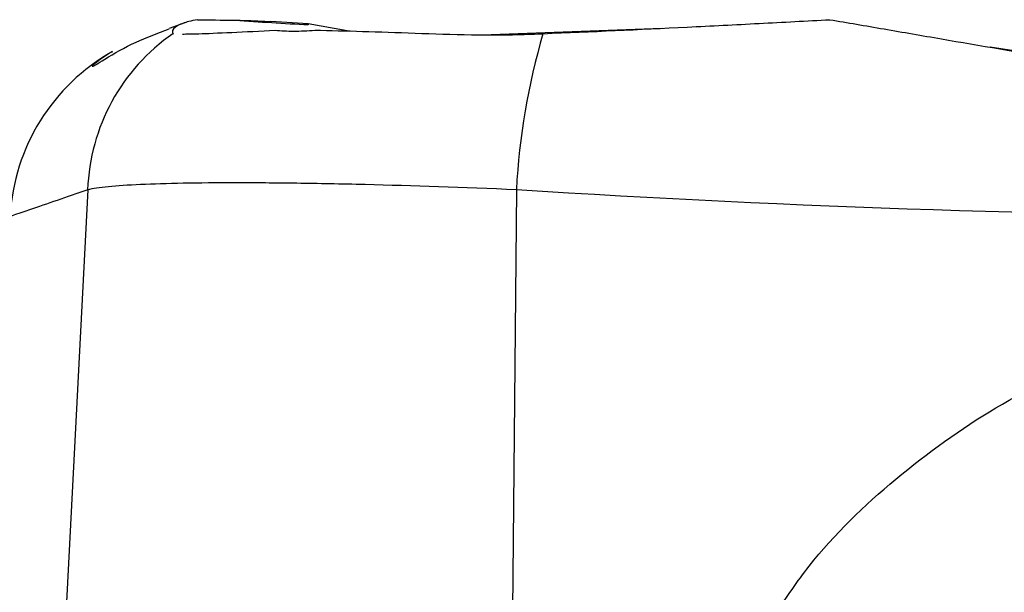
# Model space of a CAD drawing. Units: millimetres. Extents: x 0 to 210, y 0 to 297.
# Drawn here: x 113 to 117, y 268 to 270 of the extents above; entities that cross this region are included whole.
import ezdxf

# ---------------------------------------------------------------- set-up
doc = ezdxf.new("R2010")
doc.units = ezdxf.units.MM

msp = doc.modelspace()

# ---------------------------------------------------------------- linework, layer by layer
at = {"color": 7, "linetype": 'Continuous', "lineweight": 25}
for p, q in [((113.36, 270.3703), (113.2821, 270.3423)), ((113.9734, 270.3653), (113.7872, 270.3766)), ((113.9733, 270.3627), (113.974, 270.361)), ((114.1665, 270.3306), (113.9738, 270.3654)), ((114.8381, 270.3112), (115.7327, 270.3438)), ((117.7577, 270.1865), (117.3641, 270.2489)), ((112.877, 269.5399), (112.768, 267.4255)), ((115.0086, 269.5399), (114.9887, 267.4472))]:
    msp.add_line(p, q, dxfattribs=at)
for centre, radius, start, end in [((115.0921, 291.8872), 21.5552, 266.05806, 267.02671), ((113.8631, 269.505), 0.9868, 124.714, 177.9685), ((118.4479, 269.3531), 3.4444, 163.7658, 176.8913), ((113.4899, 269.3546), 1, 119.2937, 176.9288)]:
    msp.add_arc(centre, radius, start, end, dxfattribs=at)
for points, knots in [([(112.963, 270.19), (113.0101, 270.2183), (113.0953, 270.2695), (113.2249, 270.3185), (113.2829, 270.3404)], [0, 0, 0, 0, 0.552789, 1, 1, 1, 1]), ([(113.4229, 270.3857), (113.3891, 270.3797), (113.3676, 270.3735), (113.3337, 270.3611), (113.3222, 270.355), (113.2979, 270.3372), (113.2952, 270.3261), (113.3012, 270.3161)], [0, 0, 0, 0, 0.25, 0.25, 0.5, 0.5, 1, 1, 1, 1]), ([(113.6102, 270.383), (113.6188, 270.3829), (113.6741, 270.3819), (113.7331, 270.3799), (113.7834, 270.3762), (113.7871, 270.3759)], [0, 0, 0, 0, 0.145595, 0.936603, 1, 1, 1, 1]), ([(115.1408, 270.3161), (115.3806, 270.3261), (115.6199, 270.3372), (115.9775, 270.3549), (116.0966, 270.361), (116.334, 270.3734), (116.4527, 270.3797), (116.5676, 270.3857)], [0, 0, 0, 0, 0.5, 0.5, 0.75, 0.75, 1, 1, 1, 1]), ([(116.5676, 270.3857), (116.6532, 270.3711), (116.7441, 270.3555), (116.9303, 270.3234), (117.0256, 270.307), (117.3138, 270.2574), (117.5099, 270.2237), (117.7085, 270.19)], [0, 0, 0, 0, 0.25, 0.25, 0.5, 0.5, 1, 1, 1, 1]), ([(113.3477, 270.3145), (113.3698, 270.3146), (113.4382, 270.315), (113.6598, 270.3258), (113.81, 270.3332)], [0, 0, 0, 0, 0.322406, 1, 1, 1, 1]), ([(113.81, 270.3332), (113.8375, 270.3305), (113.8684, 270.3291), (113.9346, 270.3291), (113.9698, 270.3305), (114.0072, 270.3332)], [0, 0, 0, 0, 0.5, 0.5, 1, 1, 1, 1]), ([(114.0072, 270.3332), (114.0821, 270.3323), (114.1609, 270.3304), (114.3268, 270.3252), (114.4146, 270.322), (114.5954, 270.3157), (114.6887, 270.3126), (114.8825, 270.3096), (114.9831, 270.3095), (115.085, 270.3137)], [0, 0, 0, 0, 0.25, 0.25, 0.5, 0.5, 0.75, 0.75, 1, 1, 1, 1]), ([(112.922, 270.1753), (112.9037, 270.1611), (112.8963, 270.153), (112.904, 270.1546), (112.9096, 270.1575), (112.9292, 270.169), (112.9431, 270.1777), (112.963, 270.19)], [0, 0, 0, 0, 0.5, 0.5, 0.75, 0.75, 1, 1, 1, 1]), ([(115.0086, 269.5399), (114.744, 269.5511), (114.4933, 269.5596), (114.1378, 269.5684), (114.0235, 269.5706), (113.8094, 269.5735), (113.7086, 269.5743), (113.5198, 269.5743), (113.4314, 269.5735), (113.2731, 269.5706), (113.2025, 269.5684), (113.0783, 269.5627), (113.0244, 269.559), (112.9361, 269.5505), (112.9017, 269.5455), (112.877, 269.5399)], [0, 0, 0, 0, 0.25, 0.25, 0.375, 0.375, 0.5, 0.5, 0.625, 0.625, 0.75, 0.75, 0.875, 0.875, 1, 1, 1, 1]), ([(112.877, 269.5399), (112.7732, 269.5041), (112.5657, 269.4325), (112.4617, 269.3967), (112.4938, 269.4078), (112.495, 269.4082)], [0, 0, 0, 0, 0.490306, 0.980608, 1, 1, 1, 1]), ([(116.2982, 267.4337), (116.3518, 267.5132), (116.5195, 267.7618), (116.8875, 268.1115), (117.3821, 268.4705), (117.9349, 268.733), (118.5207, 268.8983), (119.1255, 268.9555), (119.7297, 268.9088), (120.3155, 268.7546), (120.8708, 268.5035), (121.3713, 268.1542), (121.7443, 267.8132), (121.9146, 267.5696), (121.9679, 267.4934)], [0, 0, 0, 0, 0.0432786, 0.1353518, 0.2274073, 0.3189122, 0.4104018, 0.5011738, 0.5919455, 0.6827788, 0.7736266, 0.8658398, 0.9580709, 1, 1, 1, 1])]:
    msp.add_open_spline(points, degree=3, knots=knots, dxfattribs=at)
for points in [[(113.4229, 270.3857), (113.4832, 270.3848), (113.5434, 270.3839), (113.6036, 270.3831)], [(113.6036, 270.3831), (113.6058, 270.3831), (113.608, 270.383), (113.6102, 270.383)], [(113.974, 270.361), (113.974, 270.3609), (113.974, 270.3608), (113.9739, 270.3607)], [(113.3012, 270.3161), (113.3017, 270.3153), (113.3024, 270.3145), (113.3035, 270.3137)], [(115.085, 270.3137), (115.1036, 270.3145), (115.1222, 270.3153), (115.1408, 270.3161)], [(113.0007, 270.2267), (112.9708, 270.2099), (112.9446, 270.1928), (112.922, 270.1753)], [(123.3016, 269.5399), (121.9194, 269.4503), (119.1551, 269.3635), (116.3907, 269.4503), (115.0086, 269.5399)]]:
    msp.add_open_spline(points, degree=3, dxfattribs=at)

doc.saveas('drawing.dxf')
